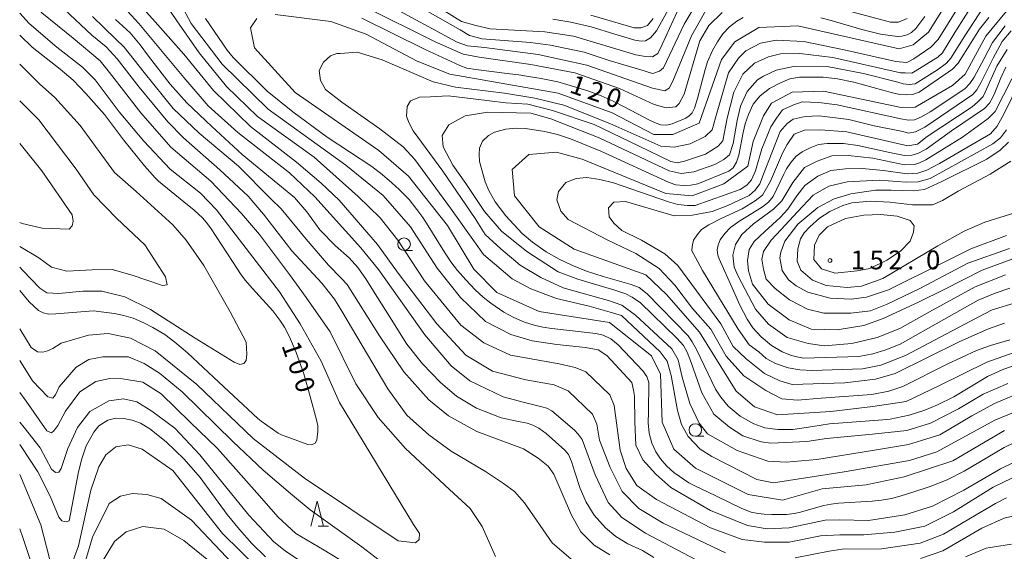
# Model space of a CAD drawing. Units: millimetres. Extents: x -68000 to -66747, y 30000 to 31500.
# Drawn here: x -68000 to -67804, y 31296 to 31402 of the extents above; entities that cross this region are included whole.
import ezdxf

# ---------------------------------------------------------------- set-up
doc = ezdxf.new("R2010")
doc.units = ezdxf.units.MM
for name, color, linetype, lineweight in [('633100_広葉樹林', 7, 'Continuous', 9), ('633200_針葉樹林', 7, 'Continuous', 9), ('710100_等高線（計曲線）', 7, 'Continuous', 20), ('710107_等高線（計曲線）（注記）', 7, 'Continuous', 0), ('710200_等高線（主曲線）', 7, 'Continuous', 9), ('731200_図化機測定による標高点', 7, 'Continuous', 20), ('731207_図化機測定による標高点（注記）', 7, 'Continuous', 20)]:
    doc.layers.add(name, color=color, linetype=linetype, lineweight=lineweight)
doc.styles.add('Style-WORKING', font='txt')

msp = doc.modelspace()

# ---------------------------------------------------------------- linework, layer by layer
at = {"layer": '633100_広葉樹林'}
for p, q in [((-67923.44, 31355.72), (-67921.773, 31355.72)), ((-67865.43, 31318.69), (-67863.763, 31318.69))]:
    msp.add_line(p, q, dxfattribs=at)
for centre in [(-67923.44, 31356.97), (-67865.43, 31319.94)]:
    msp.add_circle(centre, 1.25, dxfattribs=at)
at = {"layer": '633200_針葉樹林'}
msp.add_line((-67940.562, 31300.76), (-67938.478, 31300.76), dxfattribs=at)
at = {"layer": '633200_針葉樹林', "flags": 128}
msp.add_lwpolyline([(-67942.02, 31300.76), (-67940.77, 31305.76), (-67939.52, 31300.76)], dxfattribs=at)
at = {"layer": '710100_等高線（計曲線）', "flags": 128}
for points in [[(-67870.82, 31403.67), (-67873.18, 31399.52), (-67874.37, 31398.08), (-67875.38, 31397.48), (-67876.14, 31397.4), (-67877.49, 31397.65), (-67881.47, 31398.84), (-67886.2, 31400.28), (-67890.26, 31401.21), (-67893.81, 31401.81)], [(-67980.94, 31401.72), (-67977.98, 31399.09), (-67976.03, 31396.72), (-67974.34, 31394.43), (-67970.03, 31388.84), (-67966.74, 31385.11), (-67961.75, 31380.44), (-67955.67, 31374.85), (-67948.57, 31369), (-67945.27, 31366.28), (-67942.82, 31363.4), (-67940.2, 31359.84), (-67937.07, 31356.62), (-67934.37, 31354.25), (-67932.68, 31352.3), (-67931.07, 31350.09), (-67929.55, 31347.63), (-67926.34, 31342.55), (-67922.88, 31337.04), (-67919.75, 31333.14), (-67916.2, 31329.41), (-67912.99, 31326.69), (-67909.02, 31324.32), (-67904.12, 31322.37), (-67900.99, 31321.69), (-67898.96, 31321.27), (-67897.78, 31320.93), (-67896.59, 31320.33), (-67895.16, 31319.23), (-67891.44, 31315.93), (-67890.68, 31315.08), (-67890.09, 31313.64), (-67889.41, 31311.52), (-67888.4, 31308.3), (-67887.21, 31305.58), (-67885.61, 31302.95), (-67883.32, 31300.41), (-67881.3, 31298.72), (-67878.85, 31297.27), (-67875.97, 31295.92), (-67873.69, 31294.56)], [(-67962.99, 31401.95), (-67958.69, 31395.66), (-67957.48, 31394.18), (-67950.7, 31387.46), (-67945.59, 31383.38), (-67938.75, 31378.33), (-67929.88, 31372.44), (-67927.82, 31370.83), (-67925.91, 31369.2), (-67924.4, 31367.85), (-67922.46, 31365.88), (-67920.89, 31363.91), (-67919.74, 31362.31), (-67918.62, 31360.64), (-67915.71, 31355.93), (-67914.14, 31353.43), (-67912.78, 31351.71), (-67911.14, 31349.86), (-67909.27, 31347.89), (-67907.69, 31346.41), (-67906.18, 31345.2), (-67903.55, 31343.39), (-67901.58, 31342.33), (-67899.43, 31341.42), (-67897.55, 31340.82), (-67895.8, 31340.43), (-67894.01, 31340.18), (-67885.26, 31339.14), (-67883.81, 31338.81), (-67882.24, 31338.11), (-67880.81, 31336.93), (-67875.88, 31331.7), (-67875.12, 31330.61), (-67874.67, 31329.4), (-67874.79, 31323.54), (-67874.82, 31321.35), (-67874.64, 31319.32), (-67874.12, 31317.29), (-67873.31, 31315.62), (-67872.4, 31314.2), (-67871.13, 31312.7), (-67869.71, 31311.46), (-67866.71, 31309.4), (-67865.68, 31308.85), (-67861.35, 31306.82), (-67856.18, 31304.27), (-67854.33, 31303.57), (-67852.91, 31303.3), (-67851.7, 31303.18), (-67850.18, 31303.11), (-67847.31, 31303.1), (-67845.73, 31303.28), (-67844.76, 31303.52), (-67839.86, 31304.86), (-67838.38, 31305.19), (-67836.92, 31305.34), (-67830.24, 31305.75), (-67828.36, 31305.96), (-67826.36, 31306.29), (-67824.42, 31306.84), (-67822.12, 31307.52), (-67818.64, 31308.67), (-67815.25, 31310.04), (-67811.92, 31311.73), (-67805.75, 31315.38), (-67803.96, 31316.47), (-67801.87, 31317.47)], [(-67855.9, 31402.16), (-67857.14, 31401.45), (-67858.6, 31400.27), (-67859.93, 31398.9), (-67861.02, 31397.33), (-67862.02, 31395.57), (-67862.99, 31393.33), (-67863.47, 31391.77), (-67864.98, 31385.99), (-67865.59, 31384.09), (-67866.04, 31383.16), (-67866.68, 31382.58), (-67867.34, 31382.1), (-67870.04, 31380.95), (-67871.1, 31380.7), (-67872.31, 31380.76), (-67873.25, 31381.07), (-67874.55, 31381.7), (-67879.48, 31384.31), (-67881.81, 31385.47), (-67884.2, 31386.56), (-67886.66, 31387.44), (-67889.05, 31388.23), (-67891.01, 31388.8), (-67892.83, 31389.32), (-67894.16, 31389.62), (-67896.13, 31390), (-67898.64, 31390.41), (-67900.61, 31390.74), (-67902.37, 31390.95), (-67909.17, 31391.77), (-67910.93, 31392.07), (-67912.35, 31392.59), (-67919.26, 31395.75), (-67931.88, 31402.04)], [(-67802.32, 31332.64), (-67804.31, 31331.94), (-67807.26, 31330.6), (-67813.97, 31326.57), (-67817.19, 31324.96), (-67819.71, 31323.91), (-67822.82, 31322.89), (-67826.63, 31322.09), (-67828.08, 31321.98), (-67838.71, 31321.15), (-67842.03, 31320.61), (-67846.01, 31320.07), (-67849.01, 31320.07), (-67851.59, 31320.34), (-67853.79, 31321.15), (-67856.52, 31322.68), (-67858.89, 31324.66), (-67860.33, 31326.49), (-67861.41, 31328.1), (-67865.16, 31335.83), (-67866.08, 31337.52), (-67866.88, 31338.7), (-67875.04, 31347.08), (-67876.59, 31348.32), (-67878.2, 31348.91), (-67883.78, 31350.54), (-67887.11, 31351.62), (-67890.06, 31352.8), (-67892.53, 31353.98), (-67895.16, 31355.43), (-67897.9, 31357.36), (-67899.94, 31359.13), (-67903.21, 31362.63), (-67905.3, 31365.42), (-67906.59, 31367.7), (-67907.29, 31369.42), (-67908.42, 31373.44), (-67908.52, 31374.89), (-67908.42, 31376.13), (-67907.83, 31377.47), (-67906.64, 31378.6), (-67905.41, 31379.3), (-67903.16, 31379.89), (-67901.28, 31380.1), (-67899.29, 31380), (-67895.43, 31379.4), (-67892.91, 31378.81), (-67890.33, 31377.95), (-67884.27, 31375.51), (-67870.64, 31369.28), (-67869.35, 31368.8), (-67867.79, 31368.64), (-67866.34, 31368.75), (-67864.95, 31368.99), (-67858.78, 31371.51), (-67857.92, 31372.21), (-67857.22, 31373.34), (-67856.74, 31374.73), (-67855.93, 31379.24), (-67855.51, 31380.96), (-67854.86, 31382.84), (-67853.95, 31384.91), (-67852.5, 31386.52), (-67850.67, 31388.02), (-67848.48, 31389.15), (-67846.6, 31389.9), (-67844.72, 31390.28), (-67840, 31390.28), (-67837.15, 31389.95), (-67833.88, 31389.26), (-67826.2, 31387.14), (-67824.7, 31386.81), (-67823.47, 31386.71), (-67822.18, 31386.81), (-67820.89, 31387.3), (-67814.24, 31391.86), (-67813.06, 31393.04), (-67810.48, 31397.18), (-67808.82, 31399.81), (-67806.99, 31402.17)], [(-67819.76, 31402.33), (-67821.55, 31399.95), (-67822.4, 31399.19), (-67823.28, 31398.71), (-67824.3, 31398.4), (-67825.18, 31398.37), (-67828.54, 31398.83), (-67832.29, 31399.78), (-67838.38, 31401.57), (-67840.41, 31402.11)], [(-68000, 31398.6), (-67997.5, 31396.23), (-67991.96, 31391.84), (-67989.33, 31389.63), (-67986.8, 31387.03), (-67983.12, 31382.83), (-67979.35, 31377.77), (-67975.15, 31372.56), (-67973.01, 31370.21), (-67972.33, 31369.54), (-67967.29, 31365.43), (-67965.22, 31363.73), (-67963.59, 31362.21), (-67962.84, 31361.33), (-67961.98, 31360.22), (-67957.47, 31353.35), (-67956.01, 31351.08), (-67955.09, 31349.81), (-67953.63, 31348.11), (-67949.61, 31343.69), (-67948.19, 31341.85), (-67947.23, 31340.43), (-67946.25, 31338.48), (-67944.95, 31335.37), (-67943.4, 31331.16), (-67942.17, 31326.6), (-67940.87, 31321.98), (-67940.62, 31320.74), (-67940.59, 31319.69), (-67940.81, 31317.89), (-67941.14, 31317.34), (-67941.86, 31317), (-67942.6, 31317.06), (-67947.85, 31318.98), (-67948.53, 31319.32), (-67951.93, 31321.67), (-67952.58, 31322.26), (-67960.31, 31329.45), (-67966.58, 31335.31), (-67969.12, 31337.44), (-67971.1, 31338.94), (-67973.48, 31340.39), (-67975.3, 31341.32), (-67977.37, 31342.22), (-67979.23, 31342.75), (-67981.11, 31343.15), (-67983.8, 31343.52), (-67985.32, 31343.69), (-67992.8, 31343.1), (-67994.22, 31343.04), (-67995.3, 31343.32), (-67996.26, 31343.78), (-67998.14, 31345.48), (-68000, 31347.74)], [(-67803.6, 31392.23), (-67804.61, 31390.15), (-67805.81, 31387.15), (-67806.23, 31386.11), (-67806.87, 31385.09), (-67807.84, 31383.98), (-67814.45, 31379.55), (-67819.48, 31375.9), (-67821.1, 31375.06), (-67822.35, 31374.69), (-67823.78, 31374.65), (-67826.41, 31375.16), (-67833.06, 31376.66), (-67835.92, 31377.03), (-67839.15, 31377.07), (-67840.91, 31376.84), (-67842.57, 31376.2), (-67844.14, 31375.36), (-67845.34, 31374.49), (-67846.4, 31373.22), (-67847.28, 31371.97), (-67847.84, 31370.91), (-67849.96, 31366.47), (-67850.84, 31365.36), (-67852.09, 31364.44), (-67854.16, 31363.1), (-67856.56, 31361.64), (-67858.46, 31360.3), (-67859.57, 31359.1), (-67860.49, 31357.81), (-67860.91, 31356.84), (-67861.09, 31355.82), (-67860.95, 31354.76), (-67860.72, 31354.02), (-67857.81, 31347.66), (-67856.56, 31344.85), (-67855.09, 31342.03), (-67853.98, 31340.29), (-67852.32, 31338.49), (-67850.28, 31336.78), (-67848.16, 31335.54), (-67846.31, 31334.8), (-67845.2, 31334.5), (-67843.91, 31334.26), (-67832.87, 31334.59), (-67830.06, 31335.1), (-67827.52, 31335.93), (-67824.65, 31337.04), (-67815.97, 31341.98), (-67809.09, 31345.79), (-67805.72, 31347.23), (-67802.81, 31348.2)], [(-67801.62, 31363.26), (-67807.77, 31361.37), (-67811.91, 31359.59), (-67817.11, 31356.64), (-67828.08, 31350.16), (-67832.37, 31348.6), (-67835.21, 31348.37), (-67839.35, 31348.72), (-67842.07, 31349.78), (-67844.43, 31351.79), (-67845.14, 31353.57), (-67845.02, 31356.05), (-67844.48, 31358.02), (-67843.75, 31359.22), (-67842.63, 31360.42), (-67840.73, 31362.16), (-67838.65, 31363.51), (-67836.05, 31364.68), (-67834.26, 31365.18), (-67830.53, 31365.57), (-67826.71, 31365.32), (-67822.21, 31364.82), (-67820.67, 31364.79), (-67818.2, 31364.82), (-67816.22, 31365.68), (-67813.07, 31367.57), (-67806.69, 31370.94), (-67802.62, 31373.51)], [(-67951.05, 31294.69), (-67953.79, 31297.35), (-67956.24, 31300.09), (-67958.68, 31303.13), (-67964.04, 31310.5), (-67967.24, 31314.15), (-67970.82, 31317.56), (-67974.06, 31320.17), (-67975.97, 31321.31), (-67977.57, 31321.88), (-67979.24, 31322.2), (-67980.87, 31322.27), (-67982.47, 31321.91), (-67984.21, 31320.78), (-67985.24, 31319.52), (-67986.76, 31316.78), (-67987.65, 31314.22), (-67988.32, 31311.63), (-67990.17, 31301.86), (-67990.74, 31301.65), (-67991.16, 31301.69), (-67991.62, 31301.86), (-67992.19, 31302.54), (-67993.93, 31306.77), (-67996.38, 31311.61), (-67999.68, 31316.67), (-68000, 31317.08)], [(-67811.6, 31294.67), (-67807.49, 31296.4), (-67802.44, 31297.19)]]:
    msp.add_lwpolyline(points, dxfattribs=at)
at = {"layer": '710200_等高線（主曲線）', "flags": 128}
for points in [[(-67905.23, 31294.7), (-67907.87, 31300.73), (-67910.3, 31304.27), (-67914.42, 31308.09), (-67923.18, 31316.27), (-67928.62, 31322.45), (-67933.04, 31329.15), (-67938.19, 31339.53), (-67942.97, 31346.37), (-67946.28, 31350.94), (-67952.24, 31358.89), (-67955.84, 31363.08), (-67961.95, 31369.56), (-67969.9, 31376.34), (-67975.86, 31383.18), (-67982.11, 31391.21), (-67983.95, 31393.49), (-67989.32, 31398.05), (-67995.57, 31403.06), (-67997.87, 31406.45), (-68000, 31409.27)], [(-67861.63, 31292.11), (-67875.35, 31299.37), (-67880.07, 31302.5), (-67882.83, 31305.47), (-67885.37, 31310.99), (-67887.98, 31318.04), (-67888.78, 31319.13), (-67889.51, 31319.93), (-67894.01, 31323.78), (-67895.02, 31324.29), (-67896.04, 31324.57), (-67899.45, 31325.45), (-67903.73, 31326.54), (-67910.34, 31329.73), (-67914.04, 31332.71), (-67919.34, 31338.88), (-67928.56, 31351.95), (-67932.04, 31356.24), (-67941.19, 31366.41), (-67946.27, 31371.2), (-67956.57, 31379.26), (-67962.45, 31384.57), (-67967.32, 31390.16), (-67976.25, 31400.98), (-67983.14, 31408.46)], [(-67979.49, 31408.52), (-67973.03, 31401.26), (-67967.3, 31394.87), (-67961.42, 31387.61), (-67954.02, 31380.42), (-67944.87, 31373.3), (-67939.93, 31369.16), (-67936.38, 31365.75), (-67928.76, 31356.89), (-67924.62, 31351.22), (-67916.92, 31341.13), (-67911.12, 31334.88), (-67905.82, 31331.69), (-67899.21, 31329.94), (-67893.55, 31328.93), (-67890.79, 31327.76), (-67885.93, 31323.12), (-67885.06, 31321.08), (-67884.55, 31317.89), (-67882.37, 31312.44), (-67879.98, 31307.65), (-67876.71, 31304.31), (-67871.85, 31301.4), (-67859.44, 31295.45)], [(-67802.39, 31310.31), (-67806.1, 31308.54), (-67814.05, 31303.6), (-67819.7, 31300.78), (-67825.7, 31299.55), (-67831.88, 31299.02), (-67836.65, 31299.02), (-67840.54, 31298.84), (-67846.72, 31297.6), (-67851.66, 31297.6), (-67856.08, 31298.13), (-67862.43, 31300.43), (-67873.2, 31306.07), (-67877.09, 31308.9), (-67879.21, 31312.25), (-67880.44, 31315.95), (-67881.59, 31324.81), (-67882.47, 31326.93), (-67887.24, 31331.51), (-67889.36, 31332.4), (-67892.54, 31333.1), (-67902.25, 31334.87), (-67907.55, 31337.34), (-67912.14, 31340.86), (-67919.38, 31349.69), (-67924.67, 31357.8), (-67928.21, 31362.21), (-67932.62, 31366.45), (-67941.33, 31374.3), (-67952.63, 31382.42), (-67958.81, 31388.42), (-67964.28, 31395.12), (-67968.7, 31401.48), (-67973.11, 31408)], [(-67949.11, 31402.76), (-67938, 31401.34), (-67931.01, 31398.81), (-67920.86, 31393.42), (-67914.35, 31390.88), (-67892.77, 31387.09), (-67881.97, 31383.13), (-67873.72, 31378.85), (-67869.91, 31378.85), (-67864.68, 31381.08), (-67860.25, 31393.8), (-67857.56, 31397.29), (-67852.8, 31400.16), (-67845.03, 31400.48), (-67824.87, 31395.9), (-67822.02, 31396.69), (-67819.01, 31399.24), (-67812.99, 31408.94)], [(-67923.04, 31408.24), (-67912.01, 31401.34), (-67909.18, 31400.54), (-67906.27, 31399.89), (-67895.39, 31399.31), (-67889.72, 31398.44), (-67877.31, 31394.73), (-67875.35, 31394.37), (-67873.97, 31394.3), (-67872.88, 31394.95), (-67872.01, 31396.77), (-67868.38, 31404.75)], [(-67801.41, 31323.68), (-67805.77, 31321.93), (-67817.31, 31315.62), (-67822.75, 31313.87), (-67835.82, 31311.62), (-67841.33, 31310.75), (-67846.85, 31309.88), (-67849.9, 31309.44), (-67853.16, 31310.1), (-67862.16, 31314.67), (-67864.49, 31316.13), (-67866.88, 31318.67), (-67868.19, 31321.06), (-67868.99, 31323.82), (-67870.22, 31330.8), (-67871.02, 31333.63), (-67872.47, 31335.52), (-67880.16, 31342.78), (-67882.41, 31343.43), (-67886.55, 31344.59), (-67893.08, 31346.12), (-67898.17, 31348.08), (-67901.94, 31350.04), (-67907.6, 31354.91), (-67909.42, 31357.45), (-67914.21, 31364.13), (-67921.32, 31373.86), (-67923.64, 31376.4), (-67928.29, 31379.96), (-67935.84, 31385.26), (-67939.1, 31387.81), (-67940.12, 31389.62), (-67940.34, 31391.58), (-67939.47, 31393.25), (-67938.09, 31394.49), (-67936.85, 31395), (-67936.2, 31395), (-67932.79, 31395.21), (-67927.78, 31393.69), (-67917.62, 31389.33), (-67913.19, 31388.24), (-67903.46, 31387.08), (-67897.37, 31386.06), (-67891.63, 31384.68), (-67882.49, 31381.05), (-67872.32, 31376.48), (-67869.64, 31376.33), (-67866.45, 31376.98), (-67863.47, 31378.44), (-67862.09, 31379.74), (-67861.44, 31382.14), (-67858.82, 31391.15), (-67856.87, 31394.05), (-67855.41, 31395.5), (-67852.44, 31397.03), (-67849.32, 31397.61), (-67843.8, 31397.39), (-67835.82, 31395.72), (-67825.51, 31393.4), (-67823.33, 31393.18), (-67821.95, 31393.91), (-67818.54, 31396.23), (-67817.09, 31397.75), (-67811.14, 31407.34)], [(-67801.63, 31327.02), (-67805.84, 31325.2), (-67810.34, 31322.73), (-67816.73, 31318.96), (-67820.36, 31317.87), (-67822.97, 31317.07), (-67829.72, 31315.91), (-67841.26, 31314.09), (-67847.36, 31313.51), (-67850.99, 31313.73), (-67857.08, 31315.84), (-67863.03, 31319.18), (-67864.7, 31321.28), (-67866.52, 31325.2), (-67868.04, 31330.5), (-67868.84, 31333.92), (-67870.15, 31336.1), (-67877.33, 31342.85), (-67880.09, 31344.81), (-67882.56, 31345.68), (-67891.78, 31348.3), (-67896.2, 31350.33), (-67900.34, 31352.8), (-67904.19, 31356.07), (-67907.31, 31358.9), (-67909.27, 31362.1), (-67915.73, 31371.54), (-67921.61, 31379.53), (-67922.48, 31381.2), (-67922.99, 31382.5), (-67922.84, 31384.39), (-67922.19, 31385.55), (-67920.38, 31386.28), (-67918.2, 31386.35), (-67914.64, 31386.57), (-67909.71, 31385.92), (-67903.17, 31385.12), (-67898.82, 31384.9), (-67893.88, 31383.59), (-67885.61, 31380.83), (-67876.61, 31376.48), (-67870.29, 31373.43), (-67869.06, 31373.21), (-67867.61, 31373.5), (-67863.4, 31374.88), (-67860.86, 31376.48), (-67859.99, 31377.57), (-67859.12, 31382.07), (-67857.74, 31387.3), (-67855.99, 31390.86), (-67853.67, 31393.04), (-67850.84, 31394.34), (-67848.45, 31394.92), (-67844.6, 31395), (-67838.07, 31394.2), (-67824.56, 31391.15), (-67823.62, 31391.15), (-67822.31, 31391.07), (-67821.66, 31391.44), (-67817.16, 31394.27), (-67816.22, 31395.14), (-67813.75, 31399.13), (-67809.39, 31406.11)], [(-67889.26, 31293.37), (-67893.97, 31297.42), (-67899.49, 31305.44), (-67901.47, 31307.65), (-67903.61, 31309.27), (-67907.21, 31311.7), (-67914.06, 31315.75), (-67918.54, 31318.99), (-67922.89, 31322.89), (-67926.71, 31328.12), (-67935.83, 31343.65), (-67937.31, 31346.01), (-67939.81, 31349.17), (-67945.77, 31355.65), (-67951.43, 31362.94), (-67954.52, 31366.54), (-67960.11, 31371.77), (-67967.4, 31378.18), (-67970.49, 31381.34), (-67976.23, 31388.26), (-67980.57, 31393.93), (-67982.77, 31396.29), (-67985.64, 31398.64), (-67991.16, 31403.79)], [(-67802.09, 31313.46), (-67804.63, 31312.22), (-67811.97, 31307.94), (-67818.21, 31304.74), (-67823.72, 31303), (-67830.98, 31301.91), (-67836.72, 31302.05), (-67839.55, 31301.98), (-67844.92, 31300.82), (-67846.73, 31300.46), (-67851.16, 31300.24), (-67855.08, 31300.89), (-67862.41, 31303.87), (-67870.32, 31308.45), (-67873.3, 31311.13), (-67875.91, 31313.97), (-67877.29, 31316.94), (-67877.51, 31321.59), (-67877.58, 31326.68), (-67877.73, 31327.91), (-67878.09, 31329.43), (-67883.03, 31334.81), (-67884.77, 31335.9), (-67887.31, 31336.41), (-67893.04, 31336.99), (-67897.91, 31337.71), (-67902.19, 31338.95), (-67907.2, 31341.56), (-67912.21, 31346.36), (-67916.85, 31352.17), (-67922.15, 31360.45), (-67927.59, 31366.69), (-67935.07, 31372.72), (-67950.53, 31383.91), (-67959.68, 31392.84), (-67965.85, 31400.97), (-67967.88, 31404.82)], [(-67931.37, 31404.31), (-67917.22, 31397.27), (-67911.7, 31394.87), (-67908.5, 31394.22), (-67898.2, 31392.77), (-67889.41, 31391.09), (-67880.56, 31387.97), (-67873.66, 31384.78), (-67871.27, 31384.12), (-67869.31, 31384.34), (-67868.65, 31384.99), (-67867.64, 31386.88), (-67864.52, 31397.49), (-67862.78, 31400.54), (-67860.09, 31403.15)], [(-67926.85, 31404.83), (-67912.9, 31397.24), (-67910.78, 31396.53), (-67907.42, 31396.18), (-67896.76, 31394.78), (-67887.05, 31392.66), (-67873.98, 31388.07), (-67871.51, 31387.55), (-67870.63, 31388.07), (-67869.92, 31389.49), (-67866.21, 31398.48), (-67863.04, 31404.13)], [(-67865.1, 31405.11), (-67867.64, 31400.83), (-67871.78, 31392.11), (-67872.57, 31391.46), (-67873.88, 31391.02), (-67874.61, 31391.17), (-67875.62, 31391.53), (-67882.59, 31393.56), (-67887.6, 31395.23), (-67894.28, 31396.61), (-67898.27, 31397.2), (-67907.92, 31397.92), (-67910.39, 31398.57), (-67912.28, 31399.66), (-67918.74, 31403.37)], [(-67803.2, 31329.22), (-67808.13, 31327.11), (-67813, 31324.13), (-67818.58, 31321.3), (-67823.3, 31319.85), (-67830.12, 31319.12), (-67839.34, 31318.25), (-67843.26, 31317.67), (-67850.38, 31317.31), (-67852.34, 31317.6), (-67855.97, 31318.76), (-67858.65, 31320.5), (-67861.77, 31323.12), (-67864.17, 31327.33), (-67866.27, 31333.36), (-67867.07, 31335.47), (-67867.8, 31336.77), (-67869.1, 31338.23), (-67876.36, 31345.27), (-67878.03, 31346.43), (-67879.26, 31347.09), (-67881.44, 31347.81), (-67888.84, 31349.99), (-67892.76, 31351.44), (-67899.01, 31355.51), (-67904.01, 31359.58), (-67907.43, 31363.5), (-67911.13, 31369.09), (-67913.74, 31372.72), (-67915.63, 31376.35), (-67915.85, 31378.6), (-67914.54, 31380.78), (-67911.27, 31382.52), (-67906.77, 31383.25), (-67898.21, 31383.11), (-67894.22, 31381.94), (-67884.56, 31378.17), (-67870.63, 31371.56), (-67868.23, 31371.05), (-67865.76, 31371.41), (-67861.55, 31372.87), (-67859.74, 31373.88), (-67858.65, 31374.75), (-67857.92, 31377.01), (-67857.13, 31381.65), (-67856.47, 31384.49), (-67855.09, 31387.39), (-67853.06, 31389.72), (-67851.83, 31390.44), (-67849.36, 31391.68), (-67845.87, 31392.4), (-67838.84, 31392.33), (-67831.94, 31391.02), (-67825.12, 31389.28), (-67824.03, 31388.92), (-67822.87, 31388.77), (-67821.63, 31388.92), (-67817.2, 31391.75), (-67815.39, 31393.06), (-67814.52, 31394.07), (-67811.76, 31398.5), (-67808.06, 31404.24)], [(-67802.19, 31404.97), (-67807.58, 31398.46), (-67811.7, 31390.83), (-67814.23, 31388.6), (-67821.65, 31384.29), (-67824.43, 31384.18), (-67839.93, 31387.46), (-67846.12, 31387.3), (-67850.24, 31385.07), (-67851.83, 31382.53), (-67853.89, 31377.44), (-67854.99, 31372.51), (-67859.75, 31369.01), (-67866.09, 31366.63), (-67871.33, 31367.1), (-67887.99, 31373.91), (-67893.07, 31375.34), (-67898.62, 31374.85), (-67901.95, 31371.83), (-67901.47, 31366.59), (-67896.55, 31360.4), (-67889.56, 31355.96), (-67875.28, 31350.89), (-67871.15, 31346.92), (-67864.63, 31339.46), (-67857.32, 31327.71), (-67853.67, 31324.54), (-67849.07, 31322.96), (-67838.44, 31323.62), (-67830.09, 31324.59), (-67823.46, 31325.65), (-67816.94, 31328.75), (-67807.35, 31333.48), (-67801.96, 31335.39)], [(-68000, 31340.12), (-67997.73, 31336.36), (-67996.48, 31335.55), (-67995.37, 31335.48), (-67994.49, 31335.7), (-67993.39, 31336.21), (-67991.72, 31337.27), (-67986.32, 31338.86), (-67982.36, 31339.19), (-67977.91, 31338.24), (-67972.99, 31335.7), (-67964.74, 31329.04), (-67953.53, 31318.22), (-67943.3, 31310.34), (-67924.62, 31297.82), (-67921.16, 31297.45), (-67920.42, 31298.12), (-67920.35, 31299.3), (-67921.55, 31301.12), (-67936.33, 31325.41), (-67939.99, 31333.67), (-67944.12, 31341.13), (-67948.26, 31347.48), (-67955.56, 31357), (-67960.81, 31363.83), (-67963.98, 31367.16), (-67970.02, 31371.92), (-67975.26, 31377.48), (-67980.18, 31383.35), (-67984.95, 31389.7), (-67987.49, 31392.24), (-67992.57, 31396.21), (-67998.13, 31400.97), (-68000, 31403.04)], [(-67882.49, 31295.06), (-67885.58, 31296.98), (-67888.23, 31299.63), (-67890.07, 31302.94), (-67893.6, 31311.11), (-67894.78, 31312.73), (-67896.77, 31314.35), (-67899.64, 31316.19), (-67908.98, 31319.65), (-67914.57, 31322.74), (-67918.54, 31325.98), (-67923.47, 31331.5), (-67928.33, 31338.72), (-67934.8, 31348.95), (-67935.96, 31350.23), (-67938.48, 31352.78), (-67942.97, 31358), (-67947.9, 31364.04), (-67949.96, 31366.03), (-67956.43, 31372.51), (-67964.23, 31379.13), (-67969.46, 31383.99), (-67975.2, 31391.21), (-67979.17, 31396.21), (-67980.93, 31397.91), (-67985.5, 31402.32)], [(-67803.85, 31319.82), (-67814.16, 31313.78), (-67823.83, 31310.59), (-67831.44, 31308.99), (-67840.17, 31308.19), (-67848.1, 31305.96), (-67854.92, 31307.07), (-67865.4, 31312.3), (-67869.69, 31316.11), (-67872.07, 31321.5), (-67872.4, 31331.04), (-67874.15, 31334.69), (-67882.56, 31341.35), (-67896.53, 31343.56), (-67904.94, 31347.36), (-67909.55, 31351.97), (-67914.79, 31360.7), (-67922.58, 31370.54), (-67928.45, 31375.62), (-67945.12, 31387.2), (-67953.22, 31396.09), (-67954.02, 31400.06), (-67952.75, 31401.97)], [(-67886.24, 31402.62), (-67877.64, 31400.11), (-67876.31, 31400.11), (-67874.99, 31400.56), (-67873.81, 31401.95)], [(-67834.25, 31403.3), (-67826.56, 31401.19), (-67824.96, 31401.19), (-67823.22, 31401.92)], [(-67802.77, 31337.91), (-67806.62, 31336.75), (-67809.45, 31335.81), (-67815.18, 31333.12), (-67824.11, 31328.62), (-67826.87, 31327.68), (-67830.28, 31327.02), (-67840.37, 31326.29), (-67845.09, 31325.86), (-67848.21, 31326.15), (-67851.4, 31327.82), (-67855.76, 31330.73), (-67859.32, 31334.65), (-67862.37, 31340.02), (-67866, 31344.16), (-67869.55, 31348.81), (-67872.67, 31352.15), (-67877.32, 31355.13), (-67882.84, 31357.74), (-67890.75, 31361.88), (-67892.2, 31363.55), (-67893, 31365.8), (-67892.71, 31367.47), (-67891.26, 31369.29), (-67889.15, 31370.09), (-67887.04, 31370.23), (-67884.43, 31369.87), (-67881.75, 31369.22), (-67870.79, 31365.44), (-67868.9, 31364.86), (-67867.01, 31364.71), (-67865.49, 31364.71), (-67856.49, 31367.84), (-67855.18, 31368.71), (-67854.24, 31369.8), (-67853.44, 31371.61), (-67852.2, 31375.97), (-67850.39, 31380.33), (-67849.3, 31382.07), (-67848.07, 31383.74), (-67846.03, 31384.69), (-67844.15, 31385.34), (-67840.81, 31385.2), (-67837.18, 31384.76), (-67824.48, 31381.93), (-67822.95, 31381.71), (-67821.79, 31381.78), (-67820.41, 31382.36), (-67818.67, 31383.38), (-67811.77, 31387.95), (-67810.76, 31388.97), (-67809.89, 31390.28), (-67808, 31393.84), (-67806.26, 31397.18), (-67803.72, 31400.52)], [(-67802.51, 31399.49), (-67804.32, 31397.38), (-67806.13, 31394.04), (-67808.6, 31389.1), (-67809.4, 31387.72), (-67810.2, 31386.78), (-67819.71, 31380.32), (-67821.6, 31379.37), (-67822.97, 31379.08), (-67824.14, 31379.44), (-67829.8, 31380.53), (-67834.88, 31381.84), (-67840.76, 31382.57), (-67843.59, 31382.42), (-67845.98, 31381.91), (-67847.15, 31381.04), (-67848.53, 31379.44), (-67851.86, 31370.95), (-67852.59, 31368.99), (-67853.53, 31367.75), (-67854.69, 31366.66), (-67858.98, 31364.7), (-67862.1, 31363.47), (-67866.02, 31362.74), (-67869.65, 31362.59), (-67879.37, 31365.5), (-67881.7, 31365.35), (-67882.71, 31364.19), (-67882.57, 31362.45), (-67881.7, 31361.14), (-67880.1, 31359.69), (-67876.18, 31357.8), (-67871.53, 31355.04), (-67868.92, 31352.72), (-67860.36, 31341.1), (-67857.89, 31336.59), (-67855.28, 31334.12), (-67851.65, 31331.22), (-67848.6, 31329.77), (-67846.13, 31329.04), (-67835.68, 31329.33), (-67829.58, 31330.06), (-67825.66, 31331.22), (-67812.74, 31337.61), (-67807.08, 31340.08), (-67803.88, 31341.24)], [(-67801.47, 31345.32), (-67806.33, 31343.87), (-67811.92, 31340.97), (-67823.61, 31334.79), (-67828.47, 31332.83), (-67832.17, 31332.11), (-67842.19, 31331.82), (-67844.65, 31331.96), (-67846.98, 31332.32), (-67849.45, 31333.19), (-67851.33, 31334.21), (-67852.78, 31335.52), (-67854.74, 31336.9), (-67856.92, 31340.02), (-67864.03, 31351.71), (-67865.41, 31354.33), (-67866.14, 31355.64), (-67866.07, 31356.51), (-67865.78, 31357.74), (-67865.05, 31358.83), (-67864.18, 31359.92), (-67862.73, 31360.86), (-67860.26, 31362.1), (-67856.12, 31363.99), (-67853.51, 31365.59), (-67852.06, 31366.75), (-67850.46, 31369.51), (-67848.07, 31375.1), (-67847.12, 31376.84), (-67845.74, 31378.88), (-67843.71, 31379.68), (-67840.52, 31379.75), (-67835.29, 31379.38), (-67825.2, 31377.06), (-67823.1, 31376.55), (-67821.21, 31376.92), (-67819.25, 31378.44), (-67810.32, 31384.32), (-67809.23, 31385.27), (-67808.14, 31386.43), (-67807.71, 31387.3), (-67805.39, 31392.46), (-67803.35, 31395.8)], [(-68000, 31352.41), (-67999.35, 31351.72), (-67996.01, 31348.23), (-67994.58, 31347.28), (-67992.2, 31347.12), (-67987.44, 31347.6), (-67983.64, 31347.6), (-67979.03, 31346.5), (-67973.95, 31343.96), (-67965.06, 31338.25), (-67957.28, 31333.49), (-67956.17, 31333.02), (-67955.38, 31333.18), (-67954.9, 31333.81), (-67954.75, 31335.08), (-67954.91, 31337.47), (-67958.09, 31343.5), (-67963.33, 31352.71), (-67966.83, 31357.79), (-67969.53, 31360.8), (-67976.83, 31367.47), (-67981.12, 31371.28), (-67987.95, 31380.64), (-67993.03, 31386.2), (-67996.05, 31388.9), (-68000, 31392.84)], [(-67802.38, 31389.95), (-67805.72, 31383.41), (-67807.1, 31382.03), (-67812.25, 31378.33), (-67819.51, 31373.75), (-67820.82, 31373.17), (-67821.76, 31372.88), (-67823.79, 31372.81), (-67830.11, 31374.11), (-67834.97, 31374.62), (-67838.24, 31374.55), (-67841.14, 31373.53), (-67843.68, 31372.23), (-67846.01, 31369.25), (-67848.18, 31365.62), (-67849.85, 31363.95), (-67853.85, 31361.04), (-67856.17, 31358.93), (-67857.47, 31356.9), (-67857.98, 31354.79), (-67857.69, 31352.4), (-67856.89, 31350.58), (-67853.48, 31344.05), (-67850.87, 31341), (-67847.17, 31338.38), (-67842.96, 31337.15), (-67839.76, 31336.71), (-67834.25, 31337.15), (-67829.24, 31338.38), (-67824.74, 31340.2), (-67818.79, 31343.46), (-67809.71, 31348.48), (-67803.69, 31350.87)], [(-67802.17, 31354.07), (-67808.34, 31351.82), (-67815.88, 31347.97), (-67820.89, 31345.5), (-67828.01, 31342.16), (-67831.85, 31340.78), (-67837.22, 31339.91), (-67842.38, 31340.05), (-67846.73, 31341.87), (-67850.94, 31344.99), (-67854.06, 31348.98), (-67854.86, 31351.67), (-67855.08, 31353.71), (-67854.72, 31355.88), (-67853.7, 31357.48), (-67851.6, 31359.52), (-67848.55, 31362.28), (-67847.02, 31363.95), (-67845.21, 31366.63), (-67843.61, 31368.67), (-67841.07, 31370.56), (-67838.46, 31371.64), (-67835.56, 31372.01), (-67832.22, 31372.08), (-67827.93, 31371.64), (-67823.22, 31370.99), (-67821.11, 31371.14), (-67819.3, 31371.72), (-67816.83, 31373.02), (-67806.67, 31378.98), (-67805.29, 31380.5), (-67803.98, 31382.9), (-67800.86, 31389.29)], [(-68000, 31385.55), (-67999.86, 31385.4), (-67996.2, 31381.75), (-67988.74, 31371.91), (-67985.24, 31366.82), (-67980.64, 31362.06), (-67975.08, 31356.83), (-67970.95, 31350.48), (-67970.63, 31348.89), (-67971.58, 31348.73), (-67977.61, 31350.79), (-67981.58, 31351.9), (-67985.54, 31351.89), (-67990.62, 31351.57), (-67993.64, 31352.36), (-67996.17, 31354.26), (-68000, 31356.51)], [(-67802.89, 31356.1), (-67811.17, 31353.2), (-67820.75, 31348.11), (-67827.21, 31344.99), (-67830.55, 31343.68), (-67834.47, 31343.25), (-67839.84, 31343.25), (-67843.1, 31344.05), (-67846.66, 31345.86), (-67849.56, 31348.11), (-67851.31, 31350), (-67851.89, 31351.96), (-67852.18, 31354), (-67851.89, 31355.52), (-67850.36, 31357.77), (-67848.33, 31359.88), (-67845.06, 31363.44), (-67841.94, 31366.71), (-67838.82, 31368.52), (-67835.19, 31369.39), (-67828.8, 31369.76), (-67823.43, 31369.32), (-67821.04, 31369.39), (-67818.64, 31370.05), (-67806.16, 31376.95), (-67804.63, 31378.18), (-67803.47, 31379.78)], [(-68000, 31377.06), (-67999.37, 31376.34), (-67995.56, 31371.58), (-67989.52, 31362.85), (-67989.36, 31361.58), (-67989.52, 31360.63), (-67990.15, 31359.99), (-67995.55, 31360.14), (-67999.51, 31361.09), (-68000, 31361.3)], [(-67803.47, 31358.72), (-67810.59, 31356.03), (-67816.03, 31353.34), (-67826.99, 31347.9), (-67831.34, 31346.44), (-67834.39, 31346.01), (-67838.6, 31346.23), (-67843.03, 31347.39), (-67845.35, 31348.7), (-67846.88, 31349.86), (-67848.11, 31351.75), (-67848.62, 31354.22), (-67848.4, 31355.38), (-67847.6, 31357.56), (-67844.99, 31360.97), (-67841.07, 31364.31), (-67837.81, 31365.98), (-67834.47, 31367), (-67829.53, 31367.72), (-67826.41, 31367.72), (-67822.05, 31367.58), (-67819.8, 31367.87), (-67816.32, 31369.47), (-67807.39, 31373.9), (-67804.71, 31375.71), (-67803.04, 31377.31)], [(-67833.23, 31351.66), (-67837.57, 31351.2), (-67840.29, 31352.03), (-67841.83, 31353.92), (-67841.71, 31356.76), (-67840.76, 31358.77), (-67839.11, 31360.42), (-67835.56, 31362.07), (-67831.89, 31362.78), (-67828.58, 31362.9), (-67825.27, 31362.55), (-67822.67, 31361.72), (-67821.84, 31360.66), (-67821.96, 31359.36), (-67822.67, 31357.58), (-67824.56, 31355.57), (-67827.28, 31353.8), (-67830.71, 31352.15), (-67833.23, 31351.66)], [(-68000, 31333.79), (-67997.42, 31329.74), (-67994.4, 31326.57), (-67993.37, 31326.28), (-67992.85, 31326.94), (-67992.12, 31328.56), (-67988.73, 31332.46), (-67986.21, 31334), (-67983.44, 31334.52), (-67978.36, 31334.52), (-67975.2, 31333.2), (-67972.18, 31331.28), (-67967.62, 31327.53), (-67957.54, 31317.66), (-67951.51, 31311.92), (-67946.06, 31307.28), (-67942.16, 31304.04), (-67931.86, 31296.68), (-67924.94, 31291.31)], [(-68000, 31327.43), (-67998.74, 31325.69), (-67994.62, 31319.8), (-67993.66, 31319.36), (-67993.22, 31319.8), (-67992.41, 31320.83), (-67990.87, 31323.7), (-67988, 31327.53), (-67984.83, 31329.59), (-67982.04, 31330.18), (-67979.54, 31330.11), (-67975.49, 31329.44), (-67971.81, 31327.16), (-67966.07, 31321.49), (-67960.63, 31316.27), (-67952.24, 31306.84), (-67948.56, 31302.65), (-67945.03, 31299.33), (-67939.37, 31296.02), (-67931.2, 31291.02)], [(-68000, 31321.51), (-67999.11, 31320.46), (-67995.94, 31316.41), (-67993.66, 31312.14), (-67992.85, 31311.48), (-67992.19, 31311.55), (-67991.75, 31312.29), (-67990.42, 31316.27), (-67988.51, 31320.46), (-67986.01, 31323.63), (-67982.26, 31325.76), (-67979.31, 31326.13), (-67976.67, 31325.54), (-67973.65, 31323.7), (-67969.09, 31320.31), (-67964.09, 31315.01), (-67954.37, 31302.94), (-67949.37, 31297.64), (-67947.16, 31295.87), (-67943.48, 31293.37)], [(-67990.69, 31290.3), (-67988.29, 31296.83), (-67985.83, 31307.94), (-67984.23, 31312.59), (-67982.85, 31314.99), (-67980.82, 31316.59), (-67978.42, 31316.95), (-67975.59, 31316.15), (-67969.5, 31311.87), (-67959.62, 31299.3), (-67952.37, 31292.18)], [(-68000, 31311.09), (-67995.77, 31301.04), (-67992.94, 31289.93)], [(-67956.48, 31292.11), (-67965.78, 31301.98), (-67971.8, 31306.27), (-67974.7, 31307.07), (-67977.53, 31307.28), (-67979.93, 31306.77), (-67982.18, 31305.32), (-67985.52, 31298.57), (-67989.58, 31284.84)], [(-67845.57, 31294.43), (-67838.75, 31295.81), (-67836.21, 31296.17), (-67828.37, 31296.24), (-67820.67, 31297.41), (-67816.03, 31299.15), (-67810.66, 31302.34), (-67805.65, 31305.32), (-67803.47, 31306.41)], [(-67801.17, 31303), (-67803.93, 31302.35), (-67808.35, 31300.39), (-67811.55, 31298.5), (-67816.12, 31295.89), (-67820.62, 31294.36)], [(-67993.65, 31281.43), (-67999.38, 31298.5), (-68000, 31300.23)], [(-67983.76, 31293.31), (-67981.11, 31297.73), (-67978.82, 31299.67), (-67975.46, 31300.72), (-67971.22, 31300.2), (-67967.34, 31297.9), (-67962.75, 31294.2)]]:
    msp.add_lwpolyline(points, dxfattribs=at)
at = {"layer": '731200_図化機測定による標高点'}
msp.add_circle((-67838.62, 31353.72), 0.375, dxfattribs=at)

# ---------------------------------------------------------------- texts
at = {"layer": '710107_等高線（計曲線）（注記）', "style": 'Style-WORKING'}
for s, rotation, p in [('1', 341, (-67890.71, 31387.29)), ('2', 341, (-67887.164, 31386.069)), ('0', 341, (-67883.619, 31384.848)), ('1', 289, (-67947.9, 31336.81)), ('0', 289, (-67946.679, 31333.264)), ('0', 289, (-67945.458, 31329.719))]:
    msp.add_text(s, height=3.75, rotation=rotation, dxfattribs=at).set_placement(p)
at = {"layer": '731207_図化機測定による標高点（注記）', "style": 'Style-WORKING'}
for s, p in [('1', (-67834.49, 31351.96)), ('5', (-67830.74, 31351.96)), ('2', (-67826.99, 31351.96)), ('0', (-67819.49, 31351.96)), ('.', (-67823.24, 31351.96))]:
    msp.add_text(s, height=3.75, dxfattribs=at).set_placement(p)

doc.saveas('drawing.dxf')
